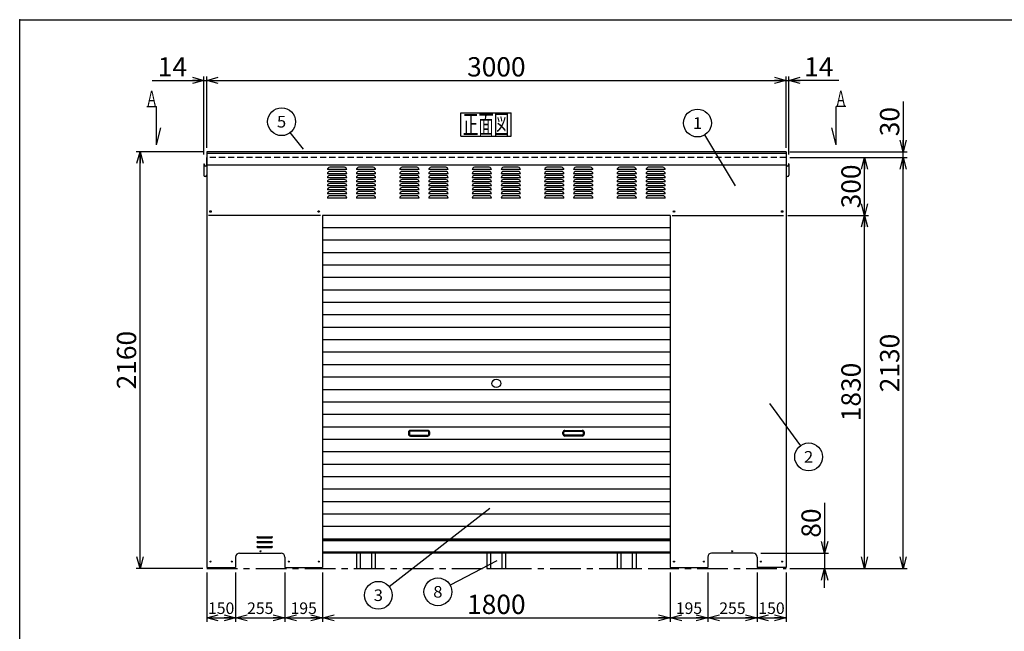
# Model space of a CAD drawing. Units: millimetres. Extents: x -3800 to 4111, y -2810 to 2810.
# Drawn here: x -3800 to 1299, y -359 to 2810 of the extents above; entities that cross this region are included whole.
import ezdxf
from ezdxf.enums import TextEntityAlignment as Align

# ---------------------------------------------------------------- set-up
doc = ezdxf.new("R2010")
doc.units = ezdxf.units.MM
doc.header["$LTSCALE"] = 5
doc.header["$PDSIZE"] = 1
doc.linetypes.add('CENTER', pattern=[50.8, 31.75, -6.35, 6.35, -6.35])
doc.linetypes.add('DASHED2', pattern=[9.525, 6.35, -3.175])
for name, color, linetype in [('Layer0001', 7, 'Continuous'), ('Layer0002', 7, 'Continuous'), ('Layer0003', 7, 'Continuous'), ('ZUWAKU', 7, 'Continuous')]:
    doc.layers.add(name, color=color, linetype=linetype)
doc.styles.add('dcStyle0', font='txt.shx', dxfattribs={"width": 0.666667, "bigfont": 'bigfont'})
doc.styles.add('dcStyle1', font='HG創英角ｺﾞｼｯｸUB', dxfattribs={"width": 0.8})
doc.dimstyles.new('dc_Rotated', dxfattribs={"dimtxt": 100, "dimasz": 60.000038, "dimexe": 20, "dimexo": 20, "dimgap": 20, "dimtad": 3, "dimdec": 1, "dimdsep": 46, "dimtxsty": 'dcStyle1', "dimblk1": 'OPEN30', "dimblk2": 'OPEN30', "dimsah": 1, "dimcen": 0.09, "dimclrd": 4, "dimclre": 4, "dimclrt": 2, "dimadec": 0, "dimazin": 2, "dimtfac": 1, "dimtdec": 4, "dimtmove": 0, "dimatfit": 3, "dimfxl": 1, "dimarcsym": 0})

# ---------------------------------------------------------------- blocks, each defined once
blk = doc.blocks.new('DC_GROUP_BN-600_OA_1')
at = {"layer": 'ZUWAKU', "color": 7, "linetype": 'Continuous', "lineweight": 25}
for p, q in [((-1515, 2327.1), (-1255, 2327.1)), ((-1515, 2207.1), (-1515, 2327.1)), ((-1255, 2207.1), (-1255, 2327.1)), ((-1515, 2207.1), (-1255, 2207.1))]:
    blk.add_line(p, q, dxfattribs=at)
at = {"layer": 'ZUWAKU', "color": 7, "style": 'dcStyle0', "width": 0.988235}
blk.add_text('正面図', height=100, dxfattribs=at).set_placement((-1505, 2217.1), (-1265, 2217.1), align=Align.FIT)
blk = doc.blocks.new('_OPEN30')
at = {"color": 0, "linetype": 'ByBlock', "lineweight": -2}
for p, q in [((-1, 0.267949), (0, 0)), ((0, 0), (-1, -0.267949)), ((0, 0), (-1, 0))]:
    blk.add_line(p, q, dxfattribs=at)
blk = doc.blocks.new('*D4')
at = {"layer": 'Layer0001', "color": 4, "linetype": 'Continuous', "lineweight": 25}
for p, q in [((-2845.7, 2111), (-2845.7, 2515.7)), ((-2831.7, 2146), (-2831.7, 2515.7)), ((-3113.4, 2495.7), (-2845.7, 2495.7)), ((-2845.7, 2495.7), (-2831.7, 2495.7))]:
    blk.add_line(p, q, dxfattribs=at)
at = {"layer": 'Layer0001', "color": 4, "xscale": 60.00005615230571, "yscale": 59.99978736447287, "rotation": 360}
blk.add_blockref('_OPEN30', (-2845.7, 2495.7), dxfattribs=at)
at = {"layer": 'Layer0001', "color": 2, "insert": (-2933.4, 2515.7), "char_height": 100, "width": 325, "attachment_point": 9, "style": 'dcStyle1'}
blk.add_mtext('\\T1.00;14', dxfattribs=at)
blk = doc.blocks.new('*D5')
at = {"layer": 'Layer0001', "color": 4, "linetype": 'Continuous', "lineweight": 25}
for p, q in [((-2831.7, 2146), (-2831.7, 2515.7)), ((168.3, 2146), (168.3, 2515.7)), ((-2831.7, 2495.7), (168.3, 2495.7))]:
    blk.add_line(p, q, dxfattribs=at)
at = {"layer": 'Layer0001', "color": 4, "xscale": 60.00005615230571, "yscale": 59.99978736447287}
for p, rotation in [((-2831.7, 2495.7), 180), ((168.3, 2495.7), 360)]:
    blk.add_blockref('_OPEN30', p, dxfattribs=dict(at, rotation=rotation))
at = {"layer": 'Layer0001', "color": 2, "insert": (-1331.7, 2515.7), "char_height": 100, "width": 525, "attachment_point": 8, "style": 'dcStyle1'}
blk.add_mtext('\\T1.00;3000', dxfattribs=at)
blk = doc.blocks.new('*D6')
at = {"layer": 'Layer0001', "color": 4, "linetype": 'Continuous', "lineweight": 25}
for p, q in [((168.3, 2146), (168.3, 2515.7)), ((182.3, 2111), (182.3, 2515.7)), ((168.3, 2495.7), (182.3, 2495.7)), ((442.3, 2495.7), (182.3, 2495.7))]:
    blk.add_line(p, q, dxfattribs=at)
at = {"layer": 'Layer0001', "color": 4, "xscale": 60.00005615230571, "yscale": 59.99978736447287, "rotation": 180}
blk.add_blockref('_OPEN30', (182.3, 2495.7), dxfattribs=at)
at = {"layer": 'Layer0001', "color": 2, "insert": (262.3, 2515.7), "char_height": 100, "width": 325, "attachment_point": 7, "style": 'dcStyle1'}
blk.add_mtext('\\T1.00;14', dxfattribs=at)
blk = doc.blocks.new('*D7')
at = {"layer": 'Layer0001', "color": 4, "linetype": 'Continuous', "lineweight": 25}
for p, q in [((-2851.7, 2126), (-3196.9, 2126)), ((-3176.9, -34), (-3176.9, 2126)), ((-2851.7, -34), (-3196.9, -34))]:
    blk.add_line(p, q, dxfattribs=at)
at = {"layer": 'Layer0001', "color": 4, "xscale": 60.00005615230571, "yscale": 59.99978736447287}
for p, rotation in [((-3176.9, 2126), 90), ((-3176.9, -34), 270)]:
    blk.add_blockref('_OPEN30', p, dxfattribs=dict(at, rotation=rotation))
at = {"layer": 'Layer0001', "color": 2, "insert": (-3196.9, 1046), "char_height": 100, "width": 525, "attachment_point": 8, "rotation": 90, "style": 'dcStyle1'}
blk.add_mtext('\\T1.00;2160', dxfattribs=at)
blk = doc.blocks.new('*D8')
at = {"layer": 'Layer0001', "color": 4, "linetype": 'Continuous', "lineweight": 25}
for p, q in [((-2831.7, -54), (-2831.7, -309.3)), ((-2681.7, -54), (-2681.7, -309.3)), ((-2831.7, -289.3), (-2681.7, -289.3))]:
    blk.add_line(p, q, dxfattribs=at)
at = {"layer": 'Layer0001', "color": 4, "xscale": 60.00005615230571, "yscale": 59.99978736447287}
for p, rotation in [((-2831.7, -289.3), 180), ((-2681.7, -289.3), 360)]:
    blk.add_blockref('_OPEN30', p, dxfattribs=dict(at, rotation=rotation))
at = {"layer": 'Layer0001', "color": 4, "insert": (-2756.7, -269.3), "char_height": 60, "width": 255, "attachment_point": 8, "style": 'dcStyle0'}
blk.add_mtext('\\T1.00;150', dxfattribs=at)
blk = doc.blocks.new('*D9')
at = {"layer": 'Layer0001', "color": 4, "linetype": 'Continuous', "lineweight": 25}
for p, q in [((-2681.7, -54), (-2681.7, -309.3)), ((-2426.7, -54), (-2426.7, -309.3)), ((-2681.7, -289.3), (-2426.7, -289.3))]:
    blk.add_line(p, q, dxfattribs=at)
at = {"layer": 'Layer0001', "color": 4, "xscale": 60.00005615230571, "yscale": 59.99978736447287}
for p, rotation in [((-2681.7, -289.3), 180), ((-2426.7, -289.3), 360)]:
    blk.add_blockref('_OPEN30', p, dxfattribs=dict(at, rotation=rotation))
at = {"layer": 'Layer0001', "color": 4, "insert": (-2554.2, -269.3), "char_height": 60, "width": 255, "attachment_point": 8, "style": 'dcStyle0'}
blk.add_mtext('\\T1.00;255', dxfattribs=at)
blk = doc.blocks.new('*D10')
at = {"layer": 'Layer0001', "color": 4, "linetype": 'Continuous', "lineweight": 25}
for p, q in [((18.3, -54), (18.3, -309.3)), ((168.3, -54), (168.3, -309.3)), ((18.3, -289.3), (168.3, -289.3))]:
    blk.add_line(p, q, dxfattribs=at)
at = {"layer": 'Layer0001', "color": 4, "xscale": 60.00005615230571, "yscale": 59.99978736447287}
for p, rotation in [((18.3, -289.3), 180), ((168.3, -289.3), 360)]:
    blk.add_blockref('_OPEN30', p, dxfattribs=dict(at, rotation=rotation))
at = {"layer": 'Layer0001', "color": 4, "insert": (93.3, -269.3), "char_height": 60, "width": 255, "attachment_point": 8, "style": 'dcStyle0'}
blk.add_mtext('\\T1.00;150', dxfattribs=at)
blk = doc.blocks.new('*D11')
at = {"layer": 'Layer0001', "color": 4, "linetype": 'Continuous', "lineweight": 25}
for p, q in [((-236.7, -54), (-236.7, -309.3)), ((18.3, -54), (18.3, -309.3)), ((-236.7, -289.3), (18.3, -289.3))]:
    blk.add_line(p, q, dxfattribs=at)
at = {"layer": 'Layer0001', "color": 4, "xscale": 60.00005615230571, "yscale": 59.99978736447287}
for p, rotation in [((-236.7, -289.3), 180), ((18.3, -289.3), 360)]:
    blk.add_blockref('_OPEN30', p, dxfattribs=dict(at, rotation=rotation))
at = {"layer": 'Layer0001', "color": 4, "insert": (-109.2, -269.3), "char_height": 60, "width": 255, "attachment_point": 8, "style": 'dcStyle0'}
blk.add_mtext('\\T1.00;255', dxfattribs=at)
blk = doc.blocks.new('*D12')
at = {"layer": 'Layer0001', "color": 4, "linetype": 'Continuous', "lineweight": 25}
for p, q in [((-431.7, -54), (-431.7, -309.3)), ((-236.7, -54), (-236.7, -309.3)), ((-431.7, -289.3), (-236.7, -289.3))]:
    blk.add_line(p, q, dxfattribs=at)
at = {"layer": 'Layer0001', "color": 4, "xscale": 60.00005615230571, "yscale": 59.99978736447287}
for p, rotation in [((-431.7, -289.3), 180), ((-236.7, -289.3), 360)]:
    blk.add_blockref('_OPEN30', p, dxfattribs=dict(at, rotation=rotation))
at = {"layer": 'Layer0001', "color": 4, "insert": (-334.2, -269.3), "char_height": 60, "width": 255, "attachment_point": 8, "style": 'dcStyle0'}
blk.add_mtext('\\T1.00;195', dxfattribs=at)
blk = doc.blocks.new('*D13')
at = {"layer": 'Layer0001', "color": 4, "linetype": 'Continuous', "lineweight": 25}
for p, q in [((-2426.7, -54), (-2426.7, -309.3)), ((-2231.7, -54), (-2231.7, -309.3)), ((-2426.7, -289.3), (-2231.7, -289.3))]:
    blk.add_line(p, q, dxfattribs=at)
at = {"layer": 'Layer0001', "color": 4, "xscale": 60.00005615230571, "yscale": 59.99978736447287}
for p, rotation in [((-2426.7, -289.3), 180), ((-2231.7, -289.3), 360)]:
    blk.add_blockref('_OPEN30', p, dxfattribs=dict(at, rotation=rotation))
at = {"layer": 'Layer0001', "color": 4, "insert": (-2329.2, -269.3), "char_height": 60, "width": 255, "attachment_point": 8, "style": 'dcStyle0'}
blk.add_mtext('\\T1.00;195', dxfattribs=at)
blk = doc.blocks.new('*D14')
at = {"layer": 'Layer0001', "color": 4, "linetype": 'Continuous', "lineweight": 25}
for p, q in [((-2231.7, -54), (-2231.7, -309.3)), ((-431.7, -54), (-431.7, -309.3)), ((-2231.7, -289.3), (-431.7, -289.3))]:
    blk.add_line(p, q, dxfattribs=at)
at = {"layer": 'Layer0001', "color": 4, "xscale": 60.00005615230571, "yscale": 59.99978736447287}
for p, rotation in [((-2231.7, -289.3), 180), ((-431.7, -289.3), 360)]:
    blk.add_blockref('_OPEN30', p, dxfattribs=dict(at, rotation=rotation))
at = {"layer": 'Layer0001', "color": 2, "insert": (-1331.7, -269.3), "char_height": 100, "width": 525, "attachment_point": 8, "style": 'dcStyle1'}
blk.add_mtext('\\T1.00;1800', dxfattribs=at)
blk = doc.blocks.new('DA_IMAGEDIMGROUP_1')
at = {"layer": 'Layer0001', "color": 4, "linetype": 'Continuous', "lineweight": 25}
for p, q in [((368.3, 306), (368.3, 46)), ((38.3, 46), (388.3, 46)), ((368.3, 46), (368.3, -34)), ((188.3, -34), (388.3, -34)), ((368.3, -134), (368.3, -34))]:
    blk.add_line(p, q, dxfattribs=at)
at = {"layer": 'Layer0001', "color": 4, "xscale": 60.00005615230571, "yscale": 59.99978736447287}
for p, rotation in [((368.3, 46), 270), ((368.3, -34), 90)]:
    blk.add_blockref('_OPEN30', p, dxfattribs=dict(at, rotation=rotation))
at = {"layer": 'Layer0001', "color": 2, "insert": (348.3, 126), "char_height": 100, "width": 325, "attachment_point": 7, "rotation": 90, "style": 'dcStyle1'}
blk.add_mtext('\\T1.00;80', dxfattribs=at)
blk = doc.blocks.new('*D16')
at = {"layer": 'Layer0001', "color": 4, "linetype": 'Continuous', "lineweight": 25}
for p, q in [((178.3, 1796), (595, 1796)), ((575, -34), (575, 1796)), ((188.3, -34), (595, -34))]:
    blk.add_line(p, q, dxfattribs=at)
at = {"layer": 'Layer0001', "color": 4, "xscale": 60.00005615230571, "yscale": 59.99978736447287}
for p, rotation in [((575, 1796), 90), ((575, -34), 270)]:
    blk.add_blockref('_OPEN30', p, dxfattribs=dict(at, rotation=rotation))
at = {"layer": 'Layer0001', "color": 2, "insert": (555, 881), "char_height": 100, "width": 525, "attachment_point": 8, "rotation": 90, "style": 'dcStyle1'}
blk.add_mtext('\\T1.00;1830', dxfattribs=at)
blk = doc.blocks.new('*D17')
at = {"layer": 'Layer0001', "color": 4, "linetype": 'Continuous', "lineweight": 25}
for p, q in [((188.3, 2096), (595, 2096)), ((575, 1796), (575, 2096)), ((178.3, 1796), (595, 1796))]:
    blk.add_line(p, q, dxfattribs=at)
at = {"layer": 'Layer0001', "color": 4, "xscale": 60.00005615230571, "yscale": 59.99978736447287}
for p, rotation in [((575, 2096), 90), ((575, 1796), 270)]:
    blk.add_blockref('_OPEN30', p, dxfattribs=dict(at, rotation=rotation))
at = {"layer": 'Layer0001', "color": 2, "insert": (555, 1946), "char_height": 100, "width": 425, "attachment_point": 8, "rotation": 90, "style": 'dcStyle1'}
blk.add_mtext('\\T1.00;300', dxfattribs=at)
blk = doc.blocks.new('*D18')
at = {"layer": 'Layer0001', "color": 4, "linetype": 'Continuous', "lineweight": 25}
for p, q in [((188.3, 2096), (795, 2096)), ((775, -34), (775, 2096)), ((188.3, -34), (795, -34))]:
    blk.add_line(p, q, dxfattribs=at)
at = {"layer": 'Layer0001', "color": 4, "xscale": 60.00005615230571, "yscale": 59.99978736447287}
for p, rotation in [((775, 2096), 90), ((775, -34), 270)]:
    blk.add_blockref('_OPEN30', p, dxfattribs=dict(at, rotation=rotation))
at = {"layer": 'Layer0001', "color": 2, "insert": (755, 1031), "char_height": 100, "width": 525, "attachment_point": 8, "rotation": 90, "style": 'dcStyle1'}
blk.add_mtext('\\T1.00;2130', dxfattribs=at)
blk = doc.blocks.new('*D19')
at = {"layer": 'Layer0001', "color": 4, "linetype": 'Continuous', "lineweight": 25}
for p, q in [((775, 2386), (775, 2126)), ((188.3, 2126), (795, 2126)), ((188.3, 2096), (795, 2096)), ((775, 2096), (775, 2126))]:
    blk.add_line(p, q, dxfattribs=at)
at = {"layer": 'Layer0001', "color": 4, "xscale": 60.00005615230571, "yscale": 59.99978736447287, "rotation": 270}
blk.add_blockref('_OPEN30', (775, 2126), dxfattribs=at)
at = {"layer": 'Layer0001', "color": 2, "insert": (755, 2206), "char_height": 100, "width": 325, "attachment_point": 7, "rotation": 90, "style": 'dcStyle1'}
blk.add_mtext('\\T1.00;30', dxfattribs=at)
blk = doc.blocks.new('DC_GROUP_BN-600_OA_4')
at = {"layer": 'Layer0001', "color": 4, "linetype": 'Continuous', "lineweight": 25}
blk.add_line((-2330, 2139.8), (-2398.8, 2225.2), dxfattribs=at)
blk.add_circle((-2443.9, 2281.3), 72, dxfattribs=at)
at = {"layer": 'Layer0001', "color": 4, "style": 'dcStyle0', "width": 0.988235}
blk.add_text('5', height=60, dxfattribs=at).set_placement((-2467.9, 2251.3), (-2419.9, 2251.3), align=Align.FIT)
blk = doc.blocks.new('DC_GROUP_BN-600_OA_5')
at = {"layer": 'Layer0001', "color": 4, "linetype": 'Continuous', "lineweight": 25}
blk.add_line((-1364.8, 277), (-1886, -128), dxfattribs=at)
blk.add_circle((-1942.8, -172.1), 72, dxfattribs=at)
at = {"layer": 'Layer0001', "color": 4, "style": 'dcStyle0', "width": 0.988235}
blk.add_text('3', height=60, dxfattribs=at).set_placement((-1966.8, -202.1), (-1918.8, -202.1), align=Align.FIT)
blk = doc.blocks.new('DC_GROUP_BN-600_OA_6')
at = {"layer": 'Layer0001', "color": 4, "linetype": 'Continuous', "lineweight": 25}
blk.add_line((82.3, 822), (242.8, 602.8), dxfattribs=at)
blk.add_circle((285.4, 544.7), 72, dxfattribs=at)
at = {"layer": 'Layer0001', "color": 4, "style": 'dcStyle0', "width": 0.988235}
blk.add_text('2', height=60, dxfattribs=at).set_placement((261.4, 514.7), (309.4, 514.7), align=Align.FIT)
blk = doc.blocks.new('DC_GROUP_BN-600_OA_17')
at = {"layer": 'Layer0001', "color": 4, "linetype": 'Continuous', "lineweight": 25}
blk.add_line((-1328.7, 6.8), (-1570.8, -120.8), dxfattribs=at)
blk.add_circle((-1634.5, -154.4), 72, dxfattribs=at)
at = {"layer": 'Layer0001', "color": 4, "style": 'dcStyle0', "width": 0.988235}
blk.add_text('8', height=60, dxfattribs=at).set_placement((-1658.5, -184.4), (-1610.5, -184.4), align=Align.FIT)
blk = doc.blocks.new('DC_GROUP_BN-600_OA_21')
at = {"layer": 'Layer0001', "color": 4, "linetype": 'Continuous', "lineweight": 25}
blk.add_line((-92.7, 1948.4), (-252.8, 2212.7), dxfattribs=at)
blk.add_circle((-290.1, 2274.3), 72, dxfattribs=at)
at = {"layer": 'Layer0001', "color": 4, "style": 'dcStyle0', "width": 1.527273}
blk.add_text('1', height=60, dxfattribs=at).set_placement((-314.1, 2244.3), (-266.1, 2244.3), align=Align.FIT)
blk = doc.blocks.new('DC_GROUP_BN-600_OA_22')
at = {"color": 6, "linetype": 'Continuous', "lineweight": 25}
for centre, radius, start, end in [((-1339.6, 925.2), 17.1, 130.4938, 229.5062), ((-1331.7, 915.9), 29.3, 49.5062, 130.4938), ((-1323.8, 925.2), 17.1, 310.4938, 49.5062), ((-1331.7, 934.5), 29.3, 229.5062, 310.4938)]:
    blk.add_arc(centre, radius, start, end, dxfattribs=at)

msp = doc.modelspace()

# ---------------------------------------------------------------- linework, layer by layer
at = {"color": 7, "linetype": 'Continuous', "lineweight": 25}
for p, q in [((-3141.94, 2361), (-3091.94, 2361)), ((-3091.94, 2161), (-3091.94, 2361)), ((478.54, 2361), (428.54, 2361)), ((428.54, 2161), (428.54, 2361)), ((-3091.94, 2161), (-3068.95, 2250.09)), ((428.54, 2161), (405.55, 2250.09)), ((-2241.7, 1795.98), (-2821.7, 1795.98)), ((-421.7, 1795.98), (155.85, 1795.98)), ((-431.7, 1731.48), (-2231.7, 1731.48)), ((-431.7, 1666.98), (-2231.7, 1666.98)), ((-431.7, 1602.48), (-2231.7, 1602.48)), ((-431.7, 1537.98), (-2231.7, 1537.98)), ((-431.7, 1473.48), (-2231.7, 1473.48)), ((-431.7, 1408.98), (-2231.7, 1408.98)), ((-431.7, 1344.48), (-2231.7, 1344.48)), ((-431.7, 1279.98), (-2231.7, 1279.98)), ((-431.7, 1215.48), (-2231.7, 1215.48)), ((-431.7, 1150.98), (-2231.7, 1150.98)), ((-431.7, 1086.48), (-2231.7, 1086.48)), ((-431.7, 1021.98), (-2231.7, 1021.98)), ((-431.7, 957.48), (-2231.7, 957.48)), ((-431.7, 892.98), (-2231.7, 892.98)), ((-431.7, 828.48), (-2231.7, 828.48)), ((-431.7, 763.98), (-2231.7, 763.98)), ((-431.7, 699.48), (-2231.7, 699.48)), ((-431.7, 634.98), (-2231.7, 634.98)), ((-431.7, 570.48), (-2231.7, 570.48)), ((-431.7, 505.98), (-2231.7, 505.98)), ((-431.7, 441.48), (-2231.7, 441.48)), ((-431.7, 376.98), (-2231.7, 376.98)), ((-431.7, 312.48), (-2231.7, 312.48)), ((-431.7, 247.98), (-2231.7, 247.98)), ((-431.7, 183.48), (-2231.7, 183.48)), ((-431.7, 118.98), (-2231.7, 118.98))]:
    msp.add_line(p, q, dxfattribs=at)
at = {"color": 3, "linetype": 'Continuous', "lineweight": 25}
for p, q in [((-2831.7, 2125.98), (-2831.7, -28.02)), ((168.3, 2125.98), (-2831.7, 2125.98)), ((168.3, 2115.98), (-2831.7, 2115.98)), ((168.3, 2125.98), (168.3, 1955.65)), ((168.3, 2055.98), (-2831.7, 2055.98)), ((168.3, 1955.65), (168.3, -28.02)), ((-431.7, 1795.98), (-2231.7, 1795.98)), ((-2231.7, 1795.98), (-2231.7, -28.02)), ((-431.7, 1794.98), (-2231.7, 1794.98)), ((-431.7, 1795.98), (-431.7, -28.02)), ((-2569.2, 130.98), (-2494.2, 130.98)), ((-2569.2, 125.98), (-2494.2, 125.98)), ((-2569.2, 105.98), (-2494.2, 105.98)), ((-431.7, 113.98), (-2231.7, 113.98)), ((-431.7, 108.98), (-2231.7, 108.98)), ((-2569.2, 100.98), (-2494.2, 100.98)), ((-2569.2, 80.98), (-2494.2, 80.98)), ((-2569.2, 75.98), (-2494.2, 75.98)), ((-2681.7, 25.98), (-2681.7, -28.02)), ((-2661.7, 45.98), (-2446.7, 45.98)), ((-2426.7, 25.98), (-2426.7, -28.02)), ((-431.7, 50.98), (-2231.7, 50.98)), ((-431.7, 45.98), (-2231.7, 45.98)), ((-2056.7, 45.98), (-2056.7, -34.02)), ((-2036.7, 45.98), (-2036.7, -34.02)), ((-1976.7, -34.02), (-1976.7, 45.98)), ((-1956.7, -34.02), (-1956.7, 45.98)), ((-1381.7, 45.98), (-1381.7, -34.02)), ((-1361.7, 45.98), (-1361.7, -34.02)), ((-1301.7, -34.02), (-1301.7, 45.98)), ((-1281.7, -34.02), (-1281.7, 45.98)), ((-706.7, 45.98), (-706.7, -34.02)), ((-686.7, 45.98), (-686.7, -34.02)), ((-626.7, -34.02), (-626.7, 45.98)), ((-606.7, -34.02), (-606.7, 45.98)), ((-236.7, 25.98), (-236.7, -28.02)), ((-1.7, 45.98), (-216.7, 45.98)), ((18.3, 25.98), (18.3, -28.02)), ((-2831.7, -28.02), (-2681.7, -28.02)), ((-2426.7, -28.02), (-2231.7, -28.02)), ((-2056.7, -34.02), (-1956.7, -34.02)), ((-1381.7, -34.02), (-1281.7, -34.02)), ((-706.7, -34.02), (-606.7, -34.02)), ((-431.7, -28.02), (-236.7, -28.02)), ((168.3, -28.02), (18.3, -28.02))]:
    msp.add_line(p, q, dxfattribs=at)
at = {"color": 4, "linetype": 'DASHED2', "lineweight": 25}
msp.add_line((168.3, 2095.98), (-2831.7, 2095.98), dxfattribs=at)
at = {"color": 4, "linetype": 'Continuous', "lineweight": 25}
for p, q in [((-2118.7, 2044.98), (-2194.7, 2044.98)), ((-1968.7, 2044.98), (-2044.7, 2044.98)), ((-1743.7, 2044.98), (-1819.7, 2044.98)), ((-1593.7, 2044.98), (-1669.7, 2044.98)), ((-1368.7, 2044.98), (-1444.7, 2044.98)), ((-1218.7, 2044.98), (-1294.7, 2044.98)), ((-993.7, 2044.98), (-1069.7, 2044.98)), ((-843.7, 2044.98), (-919.7, 2044.98)), ((-618.7, 2044.98), (-694.7, 2044.98)), ((-468.7, 2044.98), (-544.7, 2044.98)), ((-2106.7, 2032.98), (-2206.7, 2032.98)), ((-2106.7, 2011.98), (-2206.7, 2011.98)), ((-2106.7, 1990.98), (-2206.7, 1990.98)), ((-2118.7, 2023.98), (-2194.7, 2023.98)), ((-2118.7, 2002.98), (-2194.7, 2002.98)), ((-1956.7, 2032.98), (-2056.7, 2032.98)), ((-1956.7, 2011.98), (-2056.7, 2011.98)), ((-1956.7, 1990.98), (-2056.7, 1990.98)), ((-1968.7, 2023.98), (-2044.7, 2023.98)), ((-1968.7, 2002.98), (-2044.7, 2002.98)), ((-1731.7, 2032.98), (-1831.7, 2032.98)), ((-1731.7, 2011.98), (-1831.7, 2011.98)), ((-1731.7, 1990.98), (-1831.7, 1990.98)), ((-1743.7, 2023.98), (-1819.7, 2023.98)), ((-1743.7, 2002.98), (-1819.7, 2002.98)), ((-1581.7, 2032.98), (-1681.7, 2032.98)), ((-1581.7, 2011.98), (-1681.7, 2011.98)), ((-1581.7, 1990.98), (-1681.7, 1990.98)), ((-1593.7, 2023.98), (-1669.7, 2023.98)), ((-1593.7, 2002.98), (-1669.7, 2002.98)), ((-1356.7, 2032.98), (-1456.7, 2032.98)), ((-1356.7, 2011.98), (-1456.7, 2011.98)), ((-1356.7, 1990.98), (-1456.7, 1990.98)), ((-1368.7, 2023.98), (-1444.7, 2023.98)), ((-1368.7, 2002.98), (-1444.7, 2002.98)), ((-1206.7, 2032.98), (-1306.7, 2032.98)), ((-1206.7, 2011.98), (-1306.7, 2011.98)), ((-1206.7, 1990.98), (-1306.7, 1990.98)), ((-1218.7, 2023.98), (-1294.7, 2023.98)), ((-1218.7, 2002.98), (-1294.7, 2002.98)), ((-981.7, 2032.98), (-1081.7, 2032.98)), ((-981.7, 2011.98), (-1081.7, 2011.98)), ((-981.7, 1990.98), (-1081.7, 1990.98)), ((-993.7, 2023.98), (-1069.7, 2023.98)), ((-993.7, 2002.98), (-1069.7, 2002.98)), ((-831.7, 2032.98), (-931.7, 2032.98)), ((-831.7, 2011.98), (-931.7, 2011.98)), ((-831.7, 1990.98), (-931.7, 1990.98)), ((-843.7, 2023.98), (-919.7, 2023.98)), ((-843.7, 2002.98), (-919.7, 2002.98)), ((-606.7, 2032.98), (-706.7, 2032.98)), ((-606.7, 2011.98), (-706.7, 2011.98)), ((-606.7, 1990.98), (-706.7, 1990.98)), ((-618.7, 2023.98), (-694.7, 2023.98)), ((-618.7, 2002.98), (-694.7, 2002.98)), ((-456.7, 2032.98), (-556.7, 2032.98)), ((-456.7, 2011.98), (-556.7, 2011.98)), ((-456.7, 1990.98), (-556.7, 1990.98)), ((-468.7, 2023.98), (-544.7, 2023.98)), ((-468.7, 2002.98), (-544.7, 2002.98)), ((-2106.7, 1969.98), (-2206.7, 1969.98)), ((-2106.7, 1948.98), (-2206.7, 1948.98)), ((-2118.7, 1981.98), (-2194.7, 1981.98)), ((-2118.7, 1960.98), (-2194.7, 1960.98)), ((-2118.7, 1939.98), (-2194.7, 1939.98)), ((-1956.7, 1969.98), (-2056.7, 1969.98)), ((-1956.7, 1948.98), (-2056.7, 1948.98)), ((-1968.7, 1981.98), (-2044.7, 1981.98)), ((-1968.7, 1960.98), (-2044.7, 1960.98)), ((-1968.7, 1939.98), (-2044.7, 1939.98)), ((-1731.7, 1969.98), (-1831.7, 1969.98)), ((-1731.7, 1948.98), (-1831.7, 1948.98)), ((-1743.7, 1981.98), (-1819.7, 1981.98)), ((-1743.7, 1960.98), (-1819.7, 1960.98)), ((-1743.7, 1939.98), (-1819.7, 1939.98)), ((-1581.7, 1969.98), (-1681.7, 1969.98)), ((-1581.7, 1948.98), (-1681.7, 1948.98)), ((-1593.7, 1981.98), (-1669.7, 1981.98)), ((-1593.7, 1960.98), (-1669.7, 1960.98)), ((-1593.7, 1939.98), (-1669.7, 1939.98)), ((-1356.7, 1969.98), (-1456.7, 1969.98)), ((-1356.7, 1948.98), (-1456.7, 1948.98)), ((-1368.7, 1981.98), (-1444.7, 1981.98)), ((-1368.7, 1960.98), (-1444.7, 1960.98)), ((-1368.7, 1939.98), (-1444.7, 1939.98)), ((-1206.7, 1969.98), (-1306.7, 1969.98)), ((-1206.7, 1948.98), (-1306.7, 1948.98)), ((-1218.7, 1981.98), (-1294.7, 1981.98)), ((-1218.7, 1960.98), (-1294.7, 1960.98)), ((-1218.7, 1939.98), (-1294.7, 1939.98)), ((-981.7, 1969.98), (-1081.7, 1969.98)), ((-981.7, 1948.98), (-1081.7, 1948.98)), ((-993.7, 1981.98), (-1069.7, 1981.98)), ((-993.7, 1960.98), (-1069.7, 1960.98)), ((-993.7, 1939.98), (-1069.7, 1939.98)), ((-831.7, 1969.98), (-931.7, 1969.98)), ((-831.7, 1948.98), (-931.7, 1948.98)), ((-843.7, 1981.98), (-919.7, 1981.98)), ((-843.7, 1960.98), (-919.7, 1960.98)), ((-843.7, 1939.98), (-919.7, 1939.98)), ((-606.7, 1969.98), (-706.7, 1969.98)), ((-606.7, 1948.98), (-706.7, 1948.98)), ((-618.7, 1981.98), (-694.7, 1981.98)), ((-618.7, 1960.98), (-694.7, 1960.98)), ((-618.7, 1939.98), (-694.7, 1939.98)), ((-456.7, 1969.98), (-556.7, 1969.98)), ((-456.7, 1948.98), (-556.7, 1948.98)), ((-468.7, 1981.98), (-544.7, 1981.98)), ((-468.7, 1960.98), (-544.7, 1960.98)), ((-468.7, 1939.98), (-544.7, 1939.98)), ((-2106.7, 1927.98), (-2206.7, 1927.98)), ((-2106.7, 1906.98), (-2206.7, 1906.98)), ((-2118.7, 1918.98), (-2194.7, 1918.98)), ((-2118.7, 1897.98), (-2194.7, 1897.98)), ((-1956.7, 1927.98), (-2056.7, 1927.98)), ((-1956.7, 1906.98), (-2056.7, 1906.98)), ((-1968.7, 1918.98), (-2044.7, 1918.98)), ((-1968.7, 1897.98), (-2044.7, 1897.98)), ((-1731.7, 1927.98), (-1831.7, 1927.98)), ((-1731.7, 1906.98), (-1831.7, 1906.98)), ((-1743.7, 1918.98), (-1819.7, 1918.98)), ((-1743.7, 1897.98), (-1819.7, 1897.98)), ((-1581.7, 1927.98), (-1681.7, 1927.98)), ((-1581.7, 1906.98), (-1681.7, 1906.98)), ((-1593.7, 1918.98), (-1669.7, 1918.98)), ((-1593.7, 1897.98), (-1669.7, 1897.98)), ((-1356.7, 1927.98), (-1456.7, 1927.98)), ((-1356.7, 1906.98), (-1456.7, 1906.98)), ((-1368.7, 1918.98), (-1444.7, 1918.98)), ((-1368.7, 1897.98), (-1444.7, 1897.98)), ((-1206.7, 1927.98), (-1306.7, 1927.98)), ((-1206.7, 1906.98), (-1306.7, 1906.98)), ((-1218.7, 1918.98), (-1294.7, 1918.98)), ((-1218.7, 1897.98), (-1294.7, 1897.98)), ((-981.7, 1927.98), (-1081.7, 1927.98)), ((-981.7, 1906.98), (-1081.7, 1906.98)), ((-993.7, 1918.98), (-1069.7, 1918.98)), ((-993.7, 1897.98), (-1069.7, 1897.98)), ((-831.7, 1927.98), (-931.7, 1927.98)), ((-831.7, 1906.98), (-931.7, 1906.98)), ((-843.7, 1918.98), (-919.7, 1918.98)), ((-843.7, 1897.98), (-919.7, 1897.98)), ((-606.7, 1927.98), (-706.7, 1927.98)), ((-606.7, 1906.98), (-706.7, 1906.98)), ((-618.7, 1918.98), (-694.7, 1918.98)), ((-618.7, 1897.98), (-694.7, 1897.98)), ((-456.7, 1927.98), (-556.7, 1927.98)), ((-456.7, 1906.98), (-556.7, 1906.98)), ((-468.7, 1918.98), (-544.7, 1918.98)), ((-468.7, 1897.98), (-544.7, 1897.98)), ((-2106.7, 1885.98), (-2206.7, 1885.98)), ((-1956.7, 1885.98), (-2056.7, 1885.98)), ((-1731.7, 1885.98), (-1831.7, 1885.98)), ((-1581.7, 1885.98), (-1681.7, 1885.98)), ((-1356.7, 1885.98), (-1456.7, 1885.98)), ((-1206.7, 1885.98), (-1306.7, 1885.98)), ((-981.7, 1885.98), (-1081.7, 1885.98)), ((-831.7, 1885.98), (-931.7, 1885.98)), ((-606.7, 1885.98), (-706.7, 1885.98)), ((-456.7, 1885.98), (-556.7, 1885.98))]:
    msp.add_line(p, q, dxfattribs=at)
at = {"color": 6, "linetype": 'Continuous', "lineweight": 25}
for p, q in [((-1786.7, 672.23), (-1786.7, 662.23)), ((-1781.7, 672.23), (-1781.7, 662.23)), ((-1686.7, 682.23), (-1776.7, 682.23)), ((-1686.7, 677.23), (-1776.7, 677.23)), ((-1681.7, 662.23), (-1681.7, 672.23)), ((-1676.7, 662.23), (-1676.7, 672.23)), ((-986.7, 662.23), (-986.7, 672.23)), ((-981.7, 662.23), (-981.7, 672.23)), ((-976.7, 682.23), (-886.7, 682.23)), ((-976.7, 677.23), (-886.7, 677.23)), ((-881.7, 672.23), (-881.7, 662.23)), ((-876.7, 672.23), (-876.7, 662.23)), ((-1776.7, 657.23), (-1686.7, 657.23)), ((-1776.7, 652.23), (-1686.7, 652.23)), ((-886.7, 657.23), (-976.7, 657.23)), ((-886.7, 652.23), (-976.7, 652.23))]:
    msp.add_line(p, q, dxfattribs=at)
at = {"color": 4, "linetype": 'CENTER', "lineweight": 25}
msp.add_line((-2831.7, -34.02), (168.3, -34.02), dxfattribs=at)
at = {"color": 3, "linetype": 'Continuous', "lineweight": 25}
for centre in [(-2811.7, 1815.98), (-2251.7, 1815.98), (-411.7, 1815.98), (148.3, 1815.98)]:
    msp.add_circle(centre, 4, dxfattribs=at)
at = {"color": 4, "linetype": 'Continuous', "lineweight": 25}
for centre, start, end in [((-2194.7, 2032.98), 90, 180), ((-2118.7, 2032.98), 0, 90), ((-2044.7, 2032.98), 90, 180), ((-1968.7, 2032.98), 0, 90), ((-1819.7, 2032.98), 90, 180), ((-1743.7, 2032.98), 0, 90), ((-1669.7, 2032.98), 90, 180), ((-1593.7, 2032.98), 0, 90), ((-1444.7, 2032.98), 90, 180), ((-1368.7, 2032.98), 0, 90), ((-1294.7, 2032.98), 90, 180), ((-1218.7, 2032.98), 0, 90), ((-1069.7, 2032.98), 90, 180), ((-993.7, 2032.98), 0, 90), ((-919.7, 2032.98), 90, 180), ((-843.7, 2032.98), 0, 90), ((-694.7, 2032.98), 90, 180), ((-618.7, 2032.98), 0, 90), ((-544.7, 2032.98), 90, 180), ((-468.7, 2032.98), 0, 90), ((-2194.7, 2011.98), 90, 180), ((-2194.7, 1990.98), 90, 180), ((-2118.7, 2011.98), 0, 90), ((-2118.7, 1990.98), 0, 90), ((-2044.7, 2011.98), 90, 180), ((-2044.7, 1990.98), 90, 180), ((-1968.7, 2011.98), 0, 90), ((-1968.7, 1990.98), 0, 90), ((-1819.7, 2011.98), 90, 180), ((-1819.7, 1990.98), 90, 180), ((-1743.7, 2011.98), 0, 90), ((-1743.7, 1990.98), 0, 90), ((-1669.7, 2011.98), 90, 180), ((-1669.7, 1990.98), 90, 180), ((-1593.7, 2011.98), 0, 90), ((-1593.7, 1990.98), 0, 90), ((-1444.7, 2011.98), 90, 180), ((-1444.7, 1990.98), 90, 180), ((-1368.7, 2011.98), 0, 90), ((-1368.7, 1990.98), 0, 90), ((-1294.7, 2011.98), 90, 180), ((-1294.7, 1990.98), 90, 180), ((-1218.7, 2011.98), 0, 90), ((-1218.7, 1990.98), 0, 90), ((-1069.7, 2011.98), 90, 180), ((-1069.7, 1990.98), 90, 180), ((-993.7, 2011.98), 0, 90), ((-993.7, 1990.98), 0, 90), ((-919.7, 2011.98), 90, 180), ((-919.7, 1990.98), 90, 180), ((-843.7, 2011.98), 0, 90), ((-843.7, 1990.98), 0, 90), ((-694.7, 2011.98), 90, 180), ((-694.7, 1990.98), 90, 180), ((-618.7, 2011.98), 0, 90), ((-618.7, 1990.98), 0, 90), ((-544.7, 2011.98), 90, 180), ((-544.7, 1990.98), 90, 180), ((-468.7, 2011.98), 0, 90), ((-468.7, 1990.98), 0, 90), ((-2194.7, 1969.98), 90, 180), ((-2194.7, 1948.98), 90, 180), ((-2194.7, 1927.98), 90, 180), ((-2118.7, 1969.98), 0, 90), ((-2118.7, 1948.98), 0, 90), ((-2118.7, 1927.98), 0, 90), ((-2044.7, 1969.98), 90, 180), ((-2044.7, 1948.98), 90, 180), ((-2044.7, 1927.98), 90, 180), ((-1968.7, 1969.98), 0, 90), ((-1968.7, 1948.98), 0, 90), ((-1968.7, 1927.98), 0, 90), ((-1819.7, 1969.98), 90, 180), ((-1819.7, 1948.98), 90, 180), ((-1819.7, 1927.98), 90, 180), ((-1743.7, 1969.98), 0, 90), ((-1743.7, 1948.98), 0, 90), ((-1743.7, 1927.98), 0, 90), ((-1669.7, 1969.98), 90, 180), ((-1669.7, 1948.98), 90, 180), ((-1669.7, 1927.98), 90, 180), ((-1593.7, 1969.98), 0, 90), ((-1593.7, 1948.98), 0, 90), ((-1593.7, 1927.98), 0, 90), ((-1444.7, 1969.98), 90, 180), ((-1444.7, 1948.98), 90, 180), ((-1444.7, 1927.98), 90, 180), ((-1368.7, 1969.98), 0, 90), ((-1368.7, 1948.98), 0, 90), ((-1368.7, 1927.98), 0, 90), ((-1294.7, 1969.98), 90, 180), ((-1294.7, 1948.98), 90, 180), ((-1294.7, 1927.98), 90, 180), ((-1218.7, 1969.98), 0, 90), ((-1218.7, 1948.98), 0, 90), ((-1218.7, 1927.98), 0, 90), ((-1069.7, 1969.98), 90, 180), ((-1069.7, 1948.98), 90, 180), ((-1069.7, 1927.98), 90, 180), ((-993.7, 1969.98), 0, 90), ((-993.7, 1948.98), 0, 90), ((-993.7, 1927.98), 0, 90), ((-919.7, 1969.98), 90, 180), ((-919.7, 1948.98), 90, 180), ((-919.7, 1927.98), 90, 180), ((-843.7, 1969.98), 0, 90), ((-843.7, 1948.98), 0, 90), ((-843.7, 1927.98), 0, 90), ((-694.7, 1969.98), 90, 180), ((-694.7, 1948.98), 90, 180), ((-694.7, 1927.98), 90, 180), ((-618.7, 1969.98), 0, 90), ((-618.7, 1948.98), 0, 90), ((-618.7, 1927.98), 0, 90), ((-544.7, 1969.98), 90, 180), ((-544.7, 1948.98), 90, 180), ((-544.7, 1927.98), 90, 180), ((-468.7, 1969.98), 0, 90), ((-468.7, 1948.98), 0, 90), ((-468.7, 1927.98), 0, 90), ((-2194.7, 1906.98), 90, 180), ((-2194.7, 1885.98), 90, 180), ((-2118.7, 1906.98), 0, 90), ((-2118.7, 1885.98), 0, 90), ((-2044.7, 1906.98), 90, 180), ((-2044.7, 1885.98), 90, 180), ((-1968.7, 1906.98), 0, 90), ((-1968.7, 1885.98), 0, 90), ((-1819.7, 1906.98), 90, 180), ((-1819.7, 1885.98), 90, 180), ((-1743.7, 1906.98), 0, 90), ((-1743.7, 1885.98), 0, 90), ((-1669.7, 1906.98), 90, 180), ((-1669.7, 1885.98), 90, 180), ((-1593.7, 1906.98), 0, 90), ((-1593.7, 1885.98), 0, 90), ((-1444.7, 1906.98), 90, 180), ((-1444.7, 1885.98), 90, 180), ((-1368.7, 1906.98), 0, 90), ((-1368.7, 1885.98), 0, 90), ((-1294.7, 1906.98), 90, 180), ((-1294.7, 1885.98), 90, 180), ((-1218.7, 1906.98), 0, 90), ((-1218.7, 1885.98), 0, 90), ((-1069.7, 1906.98), 90, 180), ((-1069.7, 1885.98), 90, 180), ((-993.7, 1906.98), 0, 90), ((-993.7, 1885.98), 0, 90), ((-919.7, 1906.98), 90, 180), ((-919.7, 1885.98), 90, 180), ((-843.7, 1906.98), 0, 90), ((-843.7, 1885.98), 0, 90), ((-694.7, 1906.98), 90, 180), ((-694.7, 1885.98), 90, 180), ((-618.7, 1906.98), 0, 90), ((-618.7, 1885.98), 0, 90), ((-544.7, 1906.98), 90, 180), ((-544.7, 1885.98), 90, 180), ((-468.7, 1906.98), 0, 90), ((-468.7, 1885.98), 0, 90)]:
    msp.add_arc(centre, 12, start, end, dxfattribs=at)
at = {"color": 6, "linetype": 'Continuous', "lineweight": 25}
for centre, radius, start, end in [((-1776.7, 672.23), 10, 90, 180), ((-1776.7, 672.23), 5, 90, 180), ((-1686.7, 672.23), 10, 0, 90), ((-1686.7, 672.23), 5, 0, 90), ((-976.7, 672.23), 10, 90, 180), ((-976.7, 672.23), 5, 90, 180), ((-886.7, 672.23), 10, 0, 90), ((-886.7, 672.23), 5, 0, 90), ((-1776.7, 662.23), 10, 180, 270), ((-1776.7, 662.23), 5, 180, 270), ((-1686.7, 662.23), 5, 270, 0), ((-1686.7, 662.23), 10, 270, 0), ((-976.7, 662.23), 10, 180, 270), ((-976.7, 662.23), 5, 180, 270), ((-886.7, 662.23), 5, 270, 0), ((-886.7, 662.23), 10, 270, 0)]:
    msp.add_arc(centre, radius, start, end, dxfattribs=at)
at = {"color": 3, "linetype": 'Continuous', "lineweight": 25}
for centre, radius, start, end in [((-2569.2, 128.48), 2.5, 90, 270), ((-2569.2, 103.48), 2.5, 90, 270), ((-2494.2, 128.48), 2.5, 270, 90), ((-2494.2, 103.48), 2.5, 270, 90), ((-2569.2, 78.48), 2.5, 90, 270), ((-2494.2, 78.48), 2.5, 270, 90), ((-2661.7, 25.98), 20, 90, 180), ((-2446.7, 25.98), 20, 0, 90), ((-216.7, 25.98), 20, 90, 180), ((-1.7, 25.98), 20, 0, 90)]:
    msp.add_arc(centre, radius, start, end, dxfattribs=at)
at = {"layer": 'Layer0002', "color": 3, "linetype": 'Continuous', "lineweight": 25}
for p, q in [((-2832.9, 2094.28), (-2832.9, 2057.38)), ((-2831.7, 2094.28), (-2831.7, 2004.18)), ((168.3, 2094.28), (168.3, 2004.18)), ((169.5, 2094.28), (169.5, 2057.38)), ((-2846.1, 2063.65), (-2844.9, 2063.65)), ((-2846.1, 2063.65), (-2846.1, 2004.18)), ((-2844.9, 2063.65), (-2844.9, 2057.38)), ((181.5, 2063.65), (181.5, 2057.38)), ((182.7, 2063.65), (181.5, 2063.65)), ((182.7, 2063.65), (182.7, 2004.18))]:
    msp.add_line(p, q, dxfattribs=at)
for centre, radius, start, end in [((-2830, 2094.28), 2.9, 125.8883, 180), ((166.6, 2094.28), 2.9, 0, 54.1117), ((-2838.9, 2057.38), 7.2, 180, 0), ((-2838.9, 2057.38), 6, 180, 0), ((175.5, 2057.38), 7.2, 180, 0), ((175.5, 2057.38), 6, 180, 0), ((-2838.9, 2004.18), 7.2, 180, 0), ((175.5, 2004.18), 7.2, 180, 0)]:
    msp.add_arc(centre, radius, start, end, dxfattribs=at)
at = {"layer": 'Layer0003', "color": 3, "linetype": 'Continuous', "lineweight": 25}
for centre in [(-2552.7, 55.98), (-110.7, 55.98), (-2811.7, 1.98), (-2701.7, 1.98), (-2406.7, 1.98), (-2251.7, 1.98), (-411.7, 1.98), (-256.7, 1.98), (38.3, 1.98), (148.3, 1.98)]:
    msp.add_circle(centre, 2.5, dxfattribs=at)
at = {"layer": 'ZUWAKU', "color": 5, "linetype": 'Continuous', "lineweight": 25}
for p, q in [((-3800, 2810), (4040, 2810)), ((-3800, -2810), (-3800, 2810))]:
    msp.add_line(p, q, dxfattribs=at)
at = {"layer": 'ZUWAKU', "color": 190, "linetype": 'Continuous'}
msp.add_point((-3800, 2810), dxfattribs=at)

# ---------------------------------------------------------------- block references
at = {"linetype": 'Continuous'}
msp.add_blockref('DC_GROUP_BN-600_OA_22', (0, 0), dxfattribs=at)
at = {"layer": 'Layer0001', "linetype": 'Continuous'}
for name in ['DC_GROUP_BN-600_OA_4', 'DC_GROUP_BN-600_OA_21', 'DC_GROUP_BN-600_OA_6', 'DA_IMAGEDIMGROUP_1', 'DC_GROUP_BN-600_OA_5', 'DC_GROUP_BN-600_OA_17']:
    msp.add_blockref(name, (0, 0), dxfattribs=at)
at = {"layer": 'ZUWAKU', "linetype": 'Continuous'}
msp.add_blockref('DC_GROUP_BN-600_OA_1', (0, 0), dxfattribs=at)

# ---------------------------------------------------------------- texts
at = {"color": 7, "style": 'dcStyle0', "width": 1.12}
for p, p2 in [((-3148.16, 2362.28), (-3084.16, 2362.28)), ((420.77, 2362.28), (484.77, 2362.28))]:
    msp.add_text('Ａ', height=80, dxfattribs=at).set_placement(p, p2, align=Align.FIT)

# ---------------------------------------------------------------- dimensions: what is measured, and where the dimension line sits
at = {"layer": 'Layer0001', "linetype": 'Continuous', "lineweight": 25}
for base, p1, p2, override, picture, middle in [((-2831.7, 2495.67), (-2845.7, 2090.98), (-2831.7, 2125.98), {"dimtxt": 100, "dimasz": 60.000038, "dimexe": 20, "dimexo": 20, "dimgap": 20, "dimtad": 3, "dimtih": 0, "dimtoh": 0, "dimdec": 1, "dimzin": 8, "dimtxsty": 'dcStyle1', "dimblk1": 'OPEN30', "dimblk2": 'OPEN30', "dimsah": 1, "dimclrd": 4, "dimclre": 4, "dimclrt": 2, "dimazin": 2, "dimtofl": 1, "dimtolj": 0, "dimtzin": 8, "dimarcsym": 1}, '*D4', (-3013.35, 2495.67)), ((168.3, 2495.67), (-2831.7, 2125.98), (168.3, 2125.98), {"dimtxt": 100, "dimasz": 60.000038, "dimexe": 20, "dimexo": 20, "dimgap": 20, "dimtad": 3, "dimtih": 0, "dimtoh": 0, "dimdec": 1, "dimzin": 8, "dimtxsty": 'dcStyle1', "dimblk1": 'OPEN30', "dimblk2": 'OPEN30', "dimsah": 1, "dimclrd": 4, "dimclre": 4, "dimclrt": 2, "dimazin": 2, "dimtofl": 1, "dimtolj": 0, "dimtzin": 8, "dimarcsym": 1}, '*D5', (-1331.7, 2495.67)), ((182.3, 2495.67), (168.3, 2125.98), (182.3, 2090.98), {"dimtxt": 100, "dimasz": 60.000038, "dimexe": 20, "dimexo": 20, "dimgap": 20, "dimtad": 3, "dimtih": 0, "dimtoh": 0, "dimdec": 1, "dimzin": 8, "dimtxsty": 'dcStyle1', "dimblk1": 'OPEN30', "dimblk2": 'OPEN30', "dimsah": 1, "dimclrd": 4, "dimclre": 4, "dimclrt": 2, "dimazin": 2, "dimtofl": 1, "dimtolj": 0, "dimtzin": 8, "dimarcsym": 1}, '*D6', (342.3, 2495.67)), ((-2681.7, -289.29), (-2831.7, -34.02), (-2681.7, -34.02), {"dimtxt": 60, "dimasz": 60.000038, "dimexe": 20, "dimexo": 20, "dimgap": 20, "dimtad": 3, "dimtih": 0, "dimtoh": 0, "dimdec": 1, "dimzin": 8, "dimtxsty": 'dcStyle0', "dimblk1": 'OPEN30', "dimblk2": 'OPEN30', "dimsah": 1, "dimclrd": 4, "dimclre": 4, "dimclrt": 4, "dimazin": 2, "dimtofl": 1, "dimtolj": 0, "dimtzin": 8, "dimarcsym": 1}, '*D8', (-2756.7, -289.29)), ((-2426.7, -289.29), (-2681.7, -34.02), (-2426.7, -34.02), {"dimtxt": 60, "dimasz": 60.000038, "dimexe": 20, "dimexo": 20, "dimgap": 20, "dimtad": 3, "dimtih": 0, "dimtoh": 0, "dimdec": 1, "dimzin": 8, "dimtxsty": 'dcStyle0', "dimblk1": 'OPEN30', "dimblk2": 'OPEN30', "dimsah": 1, "dimclrd": 4, "dimclre": 4, "dimclrt": 4, "dimazin": 2, "dimtofl": 1, "dimtolj": 0, "dimtzin": 8, "dimarcsym": 1}, '*D9', (-2554.2, -289.29)), ((-2231.7, -289.29), (-2426.7, -34.02), (-2231.7, -34.02), {"dimtxt": 60, "dimasz": 60.000038, "dimexe": 20, "dimexo": 20, "dimgap": 20, "dimtad": 3, "dimtih": 0, "dimtoh": 0, "dimdec": 1, "dimzin": 8, "dimtxsty": 'dcStyle0', "dimblk1": 'OPEN30', "dimblk2": 'OPEN30', "dimsah": 1, "dimclrd": 4, "dimclre": 4, "dimclrt": 4, "dimazin": 2, "dimtofl": 1, "dimtolj": 0, "dimtzin": 8, "dimarcsym": 1}, '*D13', (-2329.2, -289.29)), ((-431.7, -289.29), (-2231.7, -34.02), (-431.7, -34.02), {"dimtxt": 100, "dimasz": 60.000038, "dimexe": 20, "dimexo": 20, "dimgap": 20, "dimtad": 3, "dimtih": 0, "dimtoh": 0, "dimdec": 1, "dimzin": 8, "dimtxsty": 'dcStyle1', "dimblk1": 'OPEN30', "dimblk2": 'OPEN30', "dimsah": 1, "dimclrd": 4, "dimclre": 4, "dimclrt": 2, "dimazin": 2, "dimtofl": 1, "dimtolj": 0, "dimtzin": 8, "dimarcsym": 1}, '*D14', (-1331.7, -289.29)), ((-236.7, -289.29), (-431.7, -34.02), (-236.7, -34.02), {"dimtxt": 60, "dimasz": 60.000038, "dimexe": 20, "dimexo": 20, "dimgap": 20, "dimtad": 3, "dimtih": 0, "dimtoh": 0, "dimdec": 1, "dimzin": 8, "dimtxsty": 'dcStyle0', "dimblk1": 'OPEN30', "dimblk2": 'OPEN30', "dimsah": 1, "dimclrd": 4, "dimclre": 4, "dimclrt": 4, "dimazin": 2, "dimtofl": 1, "dimtolj": 0, "dimtzin": 8, "dimarcsym": 1}, '*D12', (-334.2, -289.29)), ((18.3, -289.29), (-236.7, -34.02), (18.3, -34.02), {"dimtxt": 60, "dimasz": 60.000038, "dimexe": 20, "dimexo": 20, "dimgap": 20, "dimtad": 3, "dimtih": 0, "dimtoh": 0, "dimdec": 1, "dimzin": 8, "dimtxsty": 'dcStyle0', "dimblk1": 'OPEN30', "dimblk2": 'OPEN30', "dimsah": 1, "dimclrd": 4, "dimclre": 4, "dimclrt": 4, "dimazin": 2, "dimtofl": 1, "dimtolj": 0, "dimtzin": 8, "dimarcsym": 1}, '*D11', (-109.2, -289.29)), ((168.3, -289.29), (18.3, -34.02), (168.3, -34.02), {"dimtxt": 60, "dimasz": 60.000038, "dimexe": 20, "dimexo": 20, "dimgap": 20, "dimtad": 3, "dimtih": 0, "dimtoh": 0, "dimdec": 1, "dimzin": 8, "dimtxsty": 'dcStyle0', "dimblk1": 'OPEN30', "dimblk2": 'OPEN30', "dimsah": 1, "dimclrd": 4, "dimclre": 4, "dimclrt": 4, "dimazin": 2, "dimtofl": 1, "dimtolj": 0, "dimtzin": 8, "dimarcsym": 1}, '*D10', (93.3, -289.29))]:
    dim = msp.add_linear_dim(base=base, p1=p1, p2=p2, dimstyle='dc_Rotated', override=override, dxfattribs=at)
    dim.commit()
    dim.dimension.update_dxf_attribs({"geometry": picture, "text_midpoint": middle, "dimtype": 160})
for base, p1, p2, picture, middle in [((775.03, 2125.98), (168.3, 2095.98), (168.3, 2125.98), '*D19', (775.03, 2285.98)), ((575.03, 2095.98), (158.3, 1795.98), (168.3, 2095.98), '*D17', (575.03, 1945.98)), ((775.03, 2095.98), (168.3, -34.02), (168.3, 2095.98), '*D18', (775.03, 1030.98)), ((575.03, 1795.98), (168.3, -34.02), (158.3, 1795.98), '*D16', (575.03, 880.98))]:
    dim = msp.add_linear_dim(base=base, p1=p1, p2=p2, angle=90, dimstyle='dc_Rotated', override={"dimtxt": 100, "dimasz": 60.000038, "dimexe": 20, "dimexo": 20, "dimgap": 20, "dimtad": 3, "dimtih": 0, "dimtoh": 0, "dimdec": 1, "dimzin": 8, "dimtxsty": 'dcStyle1', "dimblk1": 'OPEN30', "dimblk2": 'OPEN30', "dimsah": 1, "dimclrd": 4, "dimclre": 4, "dimclrt": 2, "dimazin": 2, "dimtofl": 1, "dimtolj": 0, "dimtzin": 8, "dimarcsym": 1}, dxfattribs=at)
    dim.commit()
    dim.dimension.update_dxf_attribs({"geometry": picture, "text_midpoint": middle, "dimtype": 160})
at = {"layer": 'Layer0001', "linetype": 'Continuous', "lineweight": 13}
dim = msp.add_linear_dim(base=(-3176.9, 2125.98), p1=(-2831.7, -34.02), p2=(-2831.7, 2125.98), angle=90, dimstyle='dc_Rotated', override={"dimtxt": 100, "dimasz": 60.000038, "dimexe": 20, "dimexo": 20, "dimgap": 20, "dimtad": 3, "dimtih": 0, "dimtoh": 0, "dimdec": 1, "dimzin": 8, "dimtxsty": 'dcStyle1', "dimblk1": 'OPEN30', "dimblk2": 'OPEN30', "dimsah": 1, "dimclrd": 4, "dimclre": 4, "dimclrt": 2, "dimazin": 2, "dimtofl": 1, "dimtolj": 0, "dimtzin": 8, "dimarcsym": 1}, dxfattribs=at)
dim.commit()
dim.dimension.update_dxf_attribs({"geometry": '*D7', "text_midpoint": (-3176.9, 1045.98), "dimtype": 160})

doc.saveas('drawing.dxf')
